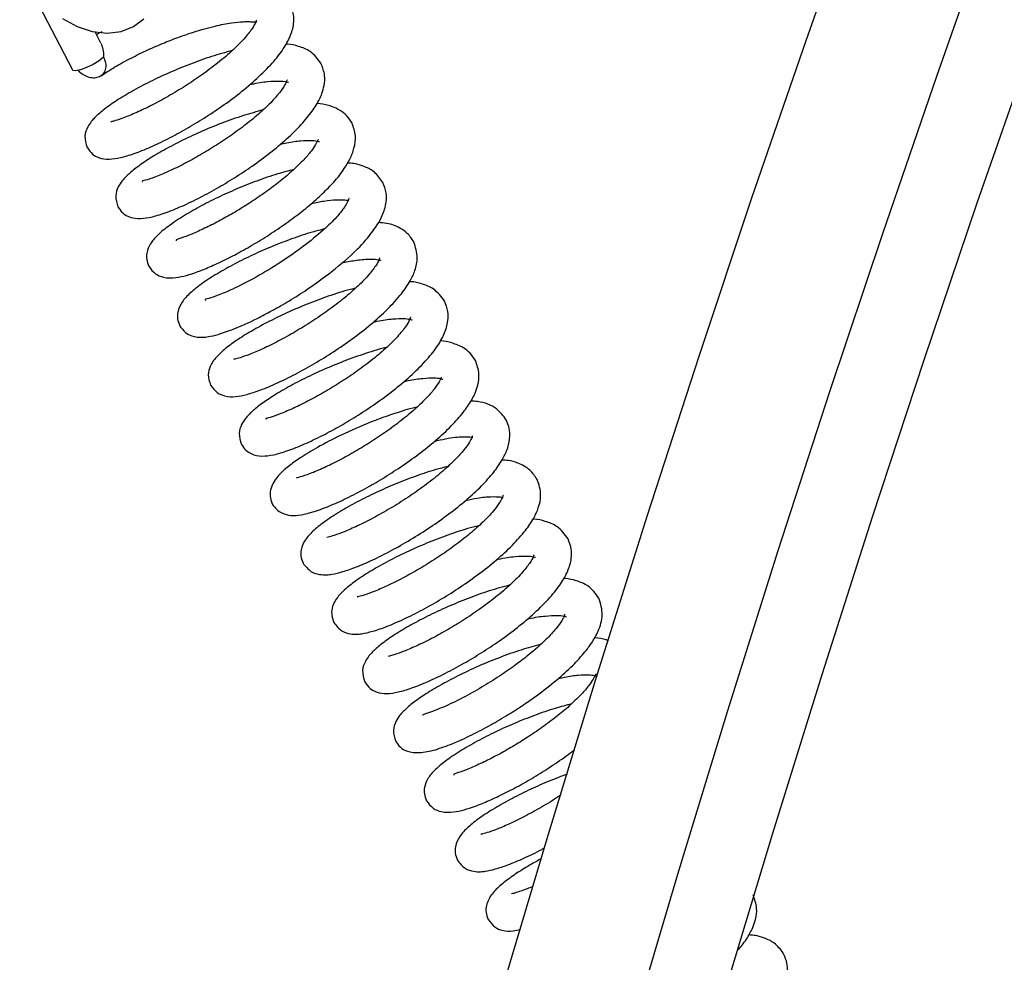
# Model space of a CAD drawing. Units: millimetres. Extents: x 20 to 410, y 10 to 287.
# Drawn here: x 81 to 84, y 128 to 131 of the extents above; entities that cross this region are included whole.
import ezdxf

# ---------------------------------------------------------------- set-up
doc = ezdxf.new("R2010")
doc.units = ezdxf.units.MM

msp = doc.modelspace()

# ---------------------------------------------------------------- linework, layer by layer
at = {"color": 7, "linetype": 'Continuous', "lineweight": 25}
for p, q in [((81.29854, 131.185613), (81.451891, 130.890402)), ((81.533822, 130.968204), (81.516892, 131.000796)), ((82.450034, 129.912524), (82.418299, 129.904469))]:
    msp.add_line(p, q, dxfattribs=at)
at = {"color": 7, "linetype": 'Continuous', "lineweight": 25, "flags": 128}
for points in [[(81.723856, 124.430794), (81.830702, 124.904261), (81.941699, 125.377626), (82.0568, 125.850683), (82.175955, 126.323228), (82.299112, 126.795058), (82.426219, 127.26597), (82.55722, 127.735759), (82.692059, 128.204224), (82.830677, 128.671163), (82.973016, 129.136373), (83.119014, 129.599655), (83.268607, 130.060808), (83.421731, 130.519634), (83.578321, 130.975934), (83.738308, 131.429512)], [(82.373297, 124.484513), (82.480402, 124.953015), (82.591658, 125.421344), (82.707015, 125.889292), (82.826421, 126.356651), (82.949824, 126.823214), (83.077169, 127.288773), (83.208399, 127.753122), (83.343456, 128.216056), (83.482281, 128.677368), (83.624811, 129.136855), (83.770983, 129.594311), (83.920733, 130.049535), (84.073994, 130.502324), (84.230698, 130.952477), (84.390776, 131.399794)], [(82.102892, 124.32778), (82.209738, 124.801247), (82.320735, 125.274612), (82.435836, 125.747669), (82.554991, 126.220214), (82.678148, 126.692045), (82.805255, 127.162956), (82.936256, 127.632746), (83.071095, 128.101211), (83.209714, 128.568149), (83.352053, 129.033359), (83.49805, 129.496641), (83.647643, 129.957794), (83.800768, 130.41662), (83.957357, 130.87292), (84.117344, 131.326498)], [(81.422958, 131.039363), (81.465078, 131.016582), (81.508727, 131.002425), (81.551864, 130.997555), (81.592473, 131.0022), (81.628654, 131.016143), (81.658715, 131.03873)], [(81.541484, 130.927703), (81.528636, 130.917305), (81.511438, 130.906622), (81.492509, 130.897279), (81.47473, 130.890699), (81.460808, 130.887884), (81.452863, 130.889262), (81.451891, 130.890402)]]:
    msp.add_lwpolyline(points, dxfattribs=at)
at = {"color": 7, "linetype": 'Continuous', "lineweight": 25}
for points, knots in [([(81.494074, 130.665535), (81.498932, 130.658619), (81.508234, 130.645377), (81.532809, 130.63308), (81.558071, 130.630746), (81.591325, 130.635629), (81.630472, 130.647467), (81.675831, 130.66563), (81.727283, 130.69003), (81.780318, 130.718632), (81.833343, 130.750485), (81.8861, 130.785555), (81.938331, 130.824293), (81.988504, 130.866694), (82.031395, 130.909632), (82.062992, 130.949821), (82.08377, 130.986694), (82.093493, 131.020102), (82.09411, 131.053141), (82.087052, 131.071117), (82.083201, 131.080921)], [0, 0, 0, 0, 0.03239047, 0.06201577, 0.11557902, 0.17146358, 0.23189468, 0.29615919, 0.35876481, 0.41919914, 0.47760096, 0.5360549, 0.5980235, 0.66382566, 0.73362615, 0.79948898, 0.85657153, 0.91384157, 0.95300563, 1, 1, 1, 1]), ([(81.985204, 131.034143), (81.985116, 131.034358), (81.984567, 131.035696), (81.983563, 131.029504), (81.973786, 131.0115), (81.952879, 130.983914), (81.918552, 130.948944), (81.874914, 130.911729), (81.827318, 130.876155), (81.778273, 130.843352), (81.729182, 130.813713), (81.681176, 130.78768), (81.636932, 130.766418), (81.59952, 130.751165), (81.574611, 130.742931), (81.563959, 130.740381), (81.563268, 130.739591), (81.563076, 130.739372)], [0, 0, 0, 0, 0.0112657, 0.07038756, 0.13048437, 0.20625469, 0.29255083, 0.37582765, 0.45506176, 0.53031892, 0.60593344, 0.68291363, 0.76108372, 0.83911083, 0.91078357, 0.97525923, 1, 1, 1, 1]), ([(81.533991, 130.873339), (81.546794, 130.881821), (81.571449, 130.898155), (81.619127, 130.924298), (81.668083, 130.948192), (81.716123, 130.969039), (81.760758, 130.986289), (81.810785, 131.003395), (81.862959, 131.018033), (81.91136, 131.027504), (81.943518, 131.030655), (81.964221, 131.03083), (81.977373, 131.030156), (81.985413, 131.029797), (81.985821, 131.03033), (81.985999, 131.030564)], [0, 0, 0, 0, 0.10117657, 0.19484287, 0.28095717, 0.35945639, 0.43032402, 0.49353541, 0.59794683, 0.6855425, 0.75981033, 0.80100271, 0.86141003, 0.9393379, 1, 1, 1, 1]), ([(81.536514, 131.001223), (81.531929, 130.998915), (81.526084, 130.995973), (81.52198, 130.993282), (81.521096, 130.992702)], [0, 0, 0, 0, 0.78461295, 1, 1, 1, 1]), ([(81.533674, 130.968134), (81.536038, 130.962503), (81.54105, 130.950566), (81.541334, 130.935606), (81.541484, 130.927703)], [0, 0, 0, 0, 0.47174006, 1, 1, 1, 1]), ([(82.172633, 130.908743), (82.163061, 130.921731), (82.146302, 130.944473), (82.108263, 130.959439), (82.085294, 130.964969), (82.071886, 130.965188), (82.070259, 130.965215)], [0, 0, 0, 0, 0.39965255, 0.69976706, 0.96356428, 1, 1, 1, 1]), ([(81.541484, 130.927703), (81.543739, 130.922284), (81.548245, 130.911453), (81.548429, 130.895194), (81.543276, 130.881532), (81.533199, 130.87158), (81.519553, 130.866626), (81.503444, 130.867253), (81.487333, 130.873245), (81.475093, 130.881374), (81.470082, 130.887803), (81.468777, 130.889478)], [0, 0, 0, 0, 0.1201498, 0.24014498, 0.3618348, 0.47847772, 0.60114101, 0.71773811, 0.83949679, 0.95819636, 1, 1, 1, 1]), ([(81.914947, 130.946817), (81.894921, 130.941305), (81.85501, 130.930321), (81.793348, 130.908186), (81.732708, 130.883242), (81.674538, 130.855885), (81.620949, 130.827336), (81.575788, 130.799817), (81.540581, 130.77479), (81.51863, 130.755293), (81.505686, 130.741117), (81.494066, 130.724313), (81.484386, 130.697284), (81.490618, 130.676861), (81.494074, 130.665535)], [0, 0, 0, 0, 0.097582162, 0.194472122, 0.291103341, 0.389397975, 0.489547839, 0.590886906, 0.685525525, 0.77201209, 0.812492317, 0.860347918, 0.922556391, 1, 1, 1, 1]), ([(81.58354, 130.493328), (81.587592, 130.487331), (81.595527, 130.475587), (81.616719, 130.462737), (81.642082, 130.458222), (81.674759, 130.461995), (81.713778, 130.47307), (81.761254, 130.491619), (81.814404, 130.516621), (81.868037, 130.545433), (81.921177, 130.577256), (81.973694, 130.612059), (82.025282, 130.650153), (82.073843, 130.690847), (82.115167, 130.731389), (82.146907, 130.769836), (82.165332, 130.799926), (82.175793, 130.823934), (82.182262, 130.847258), (82.184486, 130.87738), (82.176849, 130.897585), (82.172633, 130.908743)], [0, 0, 0, 0, 0.02696398, 0.05279895, 0.10285793, 0.1591649, 0.22406347, 0.29213386, 0.35659565, 0.4176576, 0.47566447, 0.53434556, 0.59542753, 0.65909739, 0.72451458, 0.78575636, 0.84201422, 0.86879863, 0.90248213, 0.94615232, 1, 1, 1, 1]), ([(82.074742, 130.860434), (82.074543, 130.861089), (82.07397, 130.862978), (82.07043, 130.851145), (82.05747, 130.831072), (82.034684, 130.803479), (82.001337, 130.770843), (81.960671, 130.736694), (81.916015, 130.703474), (81.869549, 130.672356), (81.822175, 130.643567), (81.774665, 130.617568), (81.729206, 130.595349), (81.688774, 130.578995), (81.662707, 130.569607), (81.651247, 130.568942), (81.654098, 130.567246), (81.654254, 130.567153)], [0, 0, 0, 0, 0.03358685, 0.09690273, 0.16116176, 0.23302264, 0.31063329, 0.38717085, 0.46178125, 0.53419744, 0.6064456, 0.68260063, 0.76256351, 0.84610896, 0.92598825, 0.99595302, 1, 1, 1, 1]), ([(81.964826, 130.847712), (81.966751, 130.848202), (81.986466, 130.853227), (82.017317, 130.857348), (82.051748, 130.859175), (82.072406, 130.856954), (82.079002, 130.853957), (82.078133, 130.855256), (82.077968, 130.855502)], [0, 0, 0, 0, 0.02915581, 0.29860632, 0.54563841, 0.75069581, 0.95280107, 1, 1, 1, 1]), ([(82.262094, 130.736511), (82.257285, 130.744025), (82.24827, 130.758111), (82.225123, 130.776228), (82.195191, 130.788063), (82.172609, 130.793161), (82.160191, 130.793287), (82.159948, 130.793289)], [0, 0, 0, 0, 0.22289436, 0.4178224, 0.72403517, 0.99458931, 1, 1, 1, 1]), ([(82.004, 130.774419), (81.98518, 130.769291), (81.945878, 130.758584), (81.883969, 130.736459), (81.821642, 130.710831), (81.762677, 130.683031), (81.709913, 130.654827), (81.665736, 130.627911), (81.63083, 130.603116), (81.609078, 130.58406), (81.595089, 130.568933), (81.582742, 130.55056), (81.574015, 130.523726), (81.580187, 130.504028), (81.58354, 130.493328)], [0, 0, 0, 0, 0.09206518, 0.19225599, 0.29226235, 0.39209335, 0.49194208, 0.58939264, 0.68117455, 0.76769047, 0.8105884, 0.86217275, 0.92512737, 1, 1, 1, 1]), ([(81.672983, 130.321148), (81.678875, 130.313129), (81.689896, 130.298129), (81.720067, 130.286555), (81.760788, 130.287735), (81.801601, 130.300114), (81.854371, 130.321123), (81.898718, 130.341977), (81.947031, 130.36742), (81.996973, 130.396611), (82.046886, 130.428755), (82.094751, 130.46279), (82.138696, 130.497533), (82.177401, 130.532036), (82.211556, 130.567105), (82.237648, 130.599718), (82.257459, 130.633135), (82.269675, 130.665415), (82.274627, 130.702123), (82.266449, 130.724562), (82.262094, 130.736511)], [0, 0, 0, 0, 0.04235069, 0.07921652, 0.13749972, 0.2391847, 0.2928165, 0.34833553, 0.40417792, 0.4600475, 0.51602185, 0.57207581, 0.6270313, 0.68068353, 0.73312483, 0.79317756, 0.83332804, 0.88105318, 0.93665751, 1, 1, 1, 1]), ([(82.164112, 130.688822), (82.163724, 130.688517), (82.163034, 130.687973), (82.160773, 130.682515), (82.15491, 130.671248), (82.143828, 130.654861), (82.122373, 130.629629), (82.09195, 130.599836), (82.054755, 130.568244), (82.013614, 130.537143), (81.970943, 130.507918), (81.927941, 130.481048), (81.885254, 130.456669), (81.843745, 130.435149), (81.805041, 130.417436), (81.771661, 130.403758), (81.750071, 130.398854), (81.752022, 130.395898), (81.752644, 130.394955)], [0, 0, 0, 0, 0.04972413, 0.08842325, 0.11648569, 0.17599364, 0.24199269, 0.31422675, 0.38724682, 0.45860168, 0.52810804, 0.59561538, 0.66388932, 0.73491588, 0.80849412, 0.88442033, 0.96312617, 1, 1, 1, 1]), ([(82.054042, 130.675205), (82.060474, 130.676729), (82.082377, 130.681918), (82.11323, 130.685743), (82.143139, 130.686749), (82.161933, 130.684684), (82.168391, 130.681797), (82.16753, 130.683088), (82.167361, 130.683341)], [0, 0, 0, 0, 0.09902333, 0.33721974, 0.55691206, 0.75013996, 0.95111929, 1, 1, 1, 1]), ([(82.351577, 130.564258), (82.344239, 130.574831), (82.331069, 130.593808), (82.302712, 130.609556), (82.278167, 130.616921), (82.262079, 130.620234), (82.252294, 130.620479), (82.249186, 130.620556)], [0, 0, 0, 0, 0.32721733, 0.58727138, 0.78169376, 0.93065966, 1, 1, 1, 1]), ([(82.093219, 130.601881), (82.077662, 130.597804), (82.042607, 130.588616), (81.986436, 130.56907), (81.928052, 130.545889), (81.871882, 130.520463), (81.818124, 130.493054), (81.767979, 130.46394), (81.726726, 130.435978), (81.696968, 130.411028), (81.676957, 130.387683), (81.666857, 130.364915), (81.665438, 130.340835), (81.670413, 130.327855), (81.672983, 130.321148)], [0, 0, 0, 0, 0.0765132, 0.17241235, 0.26457939, 0.35571585, 0.45169054, 0.55307493, 0.66022525, 0.7610808, 0.84573896, 0.91903116, 0.95816098, 1, 1, 1, 1]), ([(82.185473, 130.292123), (82.2108, 130.312243), (82.257266, 130.349157), (82.30576, 130.39994), (82.334435, 130.438443), (82.349008, 130.465422), (82.357208, 130.48704), (82.361991, 130.509501), (82.362486, 130.536392), (82.355432, 130.55441), (82.351577, 130.564258)], [0, 0, 0, 0, 0.22096711, 0.40540263, 0.55129561, 0.65695673, 0.72480407, 0.79787405, 0.88952599, 1, 1, 1, 1]), ([(82.253628, 130.517083), (82.253469, 130.517537), (82.253067, 130.51868), (82.252373, 130.515452), (82.248669, 130.506717), (82.239647, 130.491088), (82.2199, 130.465889), (82.184289, 130.429257), (82.14838, 130.400363), (82.12858, 130.38443)], [0, 0, 0, 0, 0.05346542, 0.13465157, 0.21652978, 0.34159189, 0.51245278, 0.73116654, 1, 1, 1, 1]), ([(82.144333, 130.503278), (82.156767, 130.505908), (82.184367, 130.511748), (82.217154, 130.514609), (82.242885, 130.51378), (82.249612, 130.512202), (82.252632, 130.511494)], [0, 0, 0, 0, 0.23807893, 0.52849716, 0.78835808, 1, 1, 1, 1]), ([(82.441031, 130.392075), (82.435331, 130.400752), (82.424783, 130.416811), (82.397115, 130.435398), (82.369189, 130.445847), (82.346768, 130.447423), (82.338763, 130.447986)], [0, 0, 0, 0, 0.25950754, 0.48023417, 0.81444639, 1, 1, 1, 1]), ([(82.18235, 130.429406), (82.170762, 130.426521), (82.13985, 130.418824), (82.088086, 130.401272), (82.030168, 130.378986), (81.974213, 130.354342), (81.92021, 130.32759), (81.869324, 130.299011), (81.826509, 130.271285), (81.792932, 130.245031), (81.768494, 130.218742), (81.756623, 130.194481), (81.754775, 130.16908), (81.759877, 130.155657), (81.762429, 130.148943)], [0, 0, 0, 0, 0.05753324, 0.153470221, 0.244037633, 0.333874917, 0.428486622, 0.528128912, 0.632951336, 0.734197535, 0.827593441, 0.914645014, 0.957306798, 1, 1, 1, 1]), ([(82.12858, 130.38443), (82.102098, 130.365212), (82.051973, 130.328837), (81.977002, 130.285161), (81.917472, 130.254946), (81.874444, 130.236943), (81.846614, 130.226508), (81.834252, 130.225333), (81.836777, 130.223188), (81.836982, 130.223013)], [0, 0, 0, 0, 0.2242657, 0.42447696, 0.59997526, 0.7504074, 0.87581568, 0.98987821, 1, 1, 1, 1]), ([(81.851887, 129.976717), (81.857861, 129.968601), (81.868932, 129.953562), (81.898012, 129.942476), (81.92412, 129.942554), (81.95738, 129.94891), (81.997378, 129.961966), (82.044393, 129.981575), (82.097718, 130.007672), (82.153113, 130.038416), (82.208797, 130.072925), (82.263923, 130.11097), (82.317543, 130.152707), (82.366722, 130.197165), (82.405094, 130.23954), (82.430433, 130.276589), (82.445859, 130.309846), (82.454966, 130.349871), (82.446093, 130.376744), (82.441031, 130.392075)], [0, 0, 0, 0, 0.0399381, 0.07400574, 0.12871237, 0.18431065, 0.24480856, 0.30941854, 0.37320009, 0.43574736, 0.49719562, 0.55939861, 0.62516972, 0.69485472, 0.76591322, 0.82624361, 0.87451497, 0.92841706, 1, 1, 1, 1]), ([(82.343017, 130.345413), (82.342934, 130.345614), (82.342392, 130.346946), (82.341447, 130.340907), (82.332178, 130.323664), (82.312665, 130.297495), (82.280745, 130.264318), (82.239714, 130.228572), (82.19392, 130.193613), (82.145687, 130.160682), (82.0966, 130.130441), (82.048073, 130.103537), (82.002669, 130.081219), (81.964127, 130.064789), (81.935824, 130.055404), (81.92468, 130.051715), (81.918194, 130.051287), (81.919424, 130.05084), (81.919507, 130.05081)], [0, 0, 0, 0, 0.01056279, 0.06981264, 0.12891609, 0.20197019, 0.28464024, 0.36549577, 0.44367026, 0.51917369, 0.59533398, 0.67290955, 0.75173376, 0.83047351, 0.90281413, 0.96779383, 0.99783663, 1, 1, 1, 1]), ([(82.23178, 130.330614), (82.244729, 130.333415), (82.274228, 130.339796), (82.309947, 130.342476), (82.335513, 130.34158), (82.347274, 130.337402), (82.345979, 130.338996), (82.345549, 130.339525)], [0, 0, 0, 0, 0.20381069, 0.464257, 0.68939294, 0.89696242, 1, 1, 1, 1]), ([(81.762429, 130.148943), (81.767435, 130.14186), (81.776656, 130.128813), (81.800507, 130.116714), (81.827294, 130.114278), (81.847841, 130.117153), (81.876325, 130.123694), (81.921974, 130.139614), (81.976631, 130.164059), (82.031657, 130.192763), (82.080285, 130.220765), (82.13325, 130.254198), (82.167642, 130.279174), (82.185473, 130.292123)], [0, 0, 0, 0, 0.06394865, 0.11778215, 0.19556235, 0.25367544, 0.3404351, 0.45854794, 0.6076818, 0.69407712, 0.78825485, 0.89021393, 1, 1, 1, 1]), ([(82.530464, 130.219907), (82.520881, 130.232911), (82.504088, 130.255699), (82.465764, 130.270685), (82.443117, 130.276218), (82.429957, 130.276387), (82.428811, 130.276402)], [0, 0, 0, 0, 0.40202055, 0.70454109, 0.97427213, 1, 1, 1, 1]), ([(82.271955, 130.257561), (82.26962, 130.257051), (82.247134, 130.252143), (82.201992, 130.237465), (82.139673, 130.215009), (82.079217, 130.189331), (82.021941, 130.161792), (81.969521, 130.133168), (81.925942, 130.105912), (81.89184, 130.080703), (81.867157, 130.057365), (81.85135, 130.036158), (81.842548, 130.00515), (81.848597, 129.986735), (81.851887, 129.976717)], [0, 0, 0, 0, 0.011892192, 0.114522273, 0.212135257, 0.308786723, 0.4071504, 0.507433288, 0.608989213, 0.704011188, 0.791197991, 0.877745901, 0.933495425, 1, 1, 1, 1]), ([(81.941357, 129.8045), (81.945363, 129.79857), (81.953335, 129.786771), (81.974883, 129.773735), (82.001088, 129.769349), (82.035656, 129.773808), (82.075667, 129.785656), (82.12252, 129.804316), (82.174916, 129.829176), (82.227743, 129.857697), (82.280004, 129.889086), (82.331839, 129.923471), (82.383315, 129.961487), (82.432793, 130.002994), (82.475423, 130.045056), (82.507937, 130.085364), (82.530323, 130.12368), (82.540773, 130.158443), (82.541374, 130.192232), (82.534283, 130.210219), (82.530464, 130.219907)], [0, 0, 0, 0, 0.02693226, 0.05358904, 0.10733176, 0.16552543, 0.22947877, 0.29614903, 0.35950988, 0.41965611, 0.47675706, 0.53431344, 0.59526946, 0.6598501, 0.72801889, 0.7929949, 0.85202876, 0.91340385, 0.9533577, 1, 1, 1, 1]), ([(82.432573, 130.171816), (82.432382, 130.172491), (82.431814, 130.174496), (82.428103, 130.161819), (82.413627, 130.13981), (82.387216, 130.108869), (82.350309, 130.07411), (82.30704, 130.038961), (82.261118, 130.005814), (82.214223, 129.975263), (82.167233, 129.947482), (82.120929, 129.922878), (82.078137, 129.90263), (82.041324, 129.888362), (82.019946, 129.880715), (82.010174, 129.879937), (82.012791, 129.878254), (82.012947, 129.878154)], [0, 0, 0, 0, 0.03290156, 0.09769454, 0.1671901, 0.2464637, 0.32777175, 0.40606553, 0.4810022, 0.55261075, 0.62540888, 0.70080044, 0.77859718, 0.85744533, 0.93016795, 0.99583448, 1, 1, 1, 1]), ([(82.322915, 130.158799), (82.326756, 130.159753), (82.348299, 130.165102), (82.379998, 130.16907), (82.412299, 130.170199), (82.431383, 130.167813), (82.436841, 130.165143), (82.436064, 130.166349), (82.435948, 130.16653)], [0, 0, 0, 0, 0.05895625, 0.33064372, 0.57130024, 0.76738628, 0.96525118, 1, 1, 1, 1]), ([(82.619905, 130.047707), (82.615097, 130.05521), (82.606081, 130.069279), (82.582965, 130.087399), (82.55279, 130.099295), (82.53025, 130.104434), (82.517691, 130.104502), (82.51758, 130.104503)], [0, 0, 0, 0, 0.22198019, 0.41626539, 0.72198647, 0.99753932, 1, 1, 1, 1]), ([(82.361223, 130.085411), (82.359673, 130.085072), (82.338185, 130.080368), (82.293618, 130.065983), (82.230202, 130.043269), (82.168151, 130.016912), (82.110106, 129.988934), (82.058737, 129.960801), (82.016718, 129.934521), (81.984555, 129.910985), (81.964935, 129.893294), (81.952097, 129.879056), (81.940303, 129.861158), (81.931883, 129.834614), (81.938002, 129.815163), (81.941357, 129.8045)], [0, 0, 0, 0, 0.0079064, 0.10960021, 0.21008971, 0.31012272, 0.41003036, 0.51001237, 0.60659285, 0.69498328, 0.77547339, 0.81462655, 0.86359465, 0.92521912, 1, 1, 1, 1]), ([(82.030812, 129.632307), (82.034801, 129.626366), (82.042473, 129.614936), (82.062651, 129.602342), (82.086642, 129.597362), (82.116241, 129.599924), (82.153054, 129.609405), (82.199232, 129.626651), (82.251637, 129.650586), (82.304835, 129.678518), (82.357847, 129.709614), (82.410593, 129.743855), (82.46278, 129.781544), (82.51232, 129.82199), (82.554971, 129.862463), (82.588171, 129.900791), (82.607959, 129.930673), (82.619914, 129.954734), (82.628358, 129.979494), (82.632571, 130.012791), (82.624449, 130.035182), (82.619905, 130.047707)], [0, 0, 0, 0, 0.02646605, 0.05091207, 0.09586402, 0.14852502, 0.2123371, 0.28056297, 0.34508863, 0.40615037, 0.46412196, 0.52274027, 0.58372061, 0.64723611, 0.71243083, 0.77335541, 0.82917262, 0.85579702, 0.89115647, 0.93911791, 1, 1, 1, 1]), ([(82.521792, 129.998436), (82.521574, 129.999124), (82.521016, 130.000891), (82.515945, 129.986797), (82.500959, 129.96501), (82.47629, 129.936477), (82.441326, 129.903332), (82.399401, 129.869), (82.353954, 129.835927), (82.307159, 129.805221), (82.259868, 129.777075), (82.213035, 129.751957), (82.168538, 129.730896), (82.131077, 129.715766), (82.104853, 129.708283), (82.101748, 129.706925), (82.100371, 129.706323)], [0, 0, 0, 0, 0.0417372, 0.10708217, 0.17182582, 0.24415901, 0.32219955, 0.39909007, 0.47398947, 0.54664692, 0.61910507, 0.69544278, 0.77553533, 0.8591301, 0.93752891, 1, 1, 1, 1]), ([(82.411931, 129.98647), (82.416146, 129.987509), (82.437005, 129.992648), (82.467901, 129.996647), (82.500051, 129.998032), (82.519749, 129.995881), (82.526256, 129.992942), (82.52539, 129.994236), (82.525225, 129.994483)], [0, 0, 0, 0, 0.06432941, 0.31837471, 0.55189684, 0.7510511, 0.95250153, 1, 1, 1, 1]), ([(82.709387, 129.875445), (82.700686, 129.887079), (82.68076, 129.913719), (82.642787, 129.927864), (82.613143, 129.92999), (82.606565, 129.930461)], [0, 0, 0, 0, 0.376266819, 0.861601469, 1, 1, 1, 1]), ([(82.418299, 129.904469), (82.401189, 129.899142), (82.367886, 129.888772), (82.303947, 129.864777), (82.232459, 129.833464), (82.163122, 129.797328), (82.112221, 129.76626), (82.076937, 129.741121), (82.046669, 129.71449), (82.027495, 129.684425), (82.022714, 129.654925), (82.028055, 129.640008), (82.030812, 129.632307)], [0, 0, 0, 0, 0.08719092, 0.16970647, 0.32058077, 0.45356759, 0.56890606, 0.66672788, 0.76255569, 0.87275074, 0.93430764, 1, 1, 1, 1]), ([(82.120253, 129.460122), (82.127069, 129.451232), (82.139579, 129.434915), (82.166418, 129.426598), (82.188319, 129.426076), (82.208278, 129.428679), (82.235602, 129.435197), (82.275099, 129.448994), (82.321946, 129.4692), (82.375086, 129.495793), (82.431612, 129.527776), (82.488592, 129.563821), (82.543577, 129.602719), (82.594276, 129.643272), (82.638601, 129.684281), (82.673299, 129.722984), (82.697569, 129.758011), (82.713636, 129.791032), (82.720528, 129.822375), (82.719124, 129.851723), (82.712774, 129.867193), (82.709387, 129.875445)], [0, 0, 0, 0, 0.04761208, 0.08738416, 0.1196541, 0.14616293, 0.19994343, 0.25762151, 0.31942999, 0.38297307, 0.44649335, 0.51011489, 0.57391085, 0.63766015, 0.70153783, 0.76508961, 0.82199902, 0.87066842, 0.92538742, 0.96020132, 1, 1, 1, 1]), ([(82.611409, 129.828541), (82.6113, 129.828822), (82.610739, 129.83027), (82.60941, 129.823311), (82.600078, 129.806478), (82.581857, 129.782118), (82.553481, 129.752101), (82.516346, 129.718835), (82.472271, 129.684267), (82.423633, 129.650285), (82.373099, 129.618597), (82.323423, 129.590593), (82.277422, 129.567594), (82.238684, 129.550656), (82.209356, 129.540287), (82.194875, 129.53556), (82.187723, 129.534991), (82.188877, 129.534464), (82.188902, 129.534452)], [0, 0, 0, 0, 0.01468819, 0.07580736, 0.13511961, 0.20327007, 0.27724873, 0.35328227, 0.43113555, 0.51027272, 0.58971195, 0.66927296, 0.74878839, 0.82569274, 0.8980698, 0.96574023, 0.9992436, 1, 1, 1, 1]), ([(82.500786, 129.813494), (82.511821, 129.816189), (82.546634, 129.82469), (82.585128, 129.827162), (82.610354, 129.825888), (82.611764, 129.825599), (82.612399, 129.825468)], [0, 0, 0, 0, 0.147998079, 0.466916454, 0.759545349, 1, 1, 1, 1]), ([(82.798855, 129.703232), (82.792473, 129.712733), (82.778677, 129.733272), (82.746473, 129.750121), (82.719532, 129.757944), (82.703117, 129.758835), (82.697066, 129.759164)], [0, 0, 0, 0, 0.288891871, 0.624495787, 0.861601789, 1, 1, 1, 1]), ([(82.539576, 129.74045), (82.528209, 129.737611), (82.497482, 129.729937), (82.445526, 129.712317), (82.386873, 129.689718), (82.330048, 129.664603), (82.275337, 129.637359), (82.223897, 129.608248), (82.180825, 129.579964), (82.148469, 129.554102), (82.125673, 129.52895), (82.114391, 129.505313), (82.112593, 129.480284), (82.117673, 129.466913), (82.120253, 129.460122)], [0, 0, 0, 0, 0.05649465, 0.15271545, 0.24513528, 0.33647924, 0.43261637, 0.53407643, 0.64117573, 0.74391471, 0.83442301, 0.91585047, 0.95725893, 1, 1, 1, 1]), ([(82.209704, 129.287902), (82.216687, 129.278835), (82.22935, 129.262392), (82.255896, 129.254428), (82.275765, 129.253821), (82.294779, 129.25593), (82.323245, 129.262353), (82.363709, 129.276425), (82.411852, 129.297181), (82.465823, 129.324284), (82.521539, 129.355876), (82.577, 129.390959), (82.631033, 129.429036), (82.682462, 129.469935), (82.728713, 129.51263), (82.764642, 129.553036), (82.788745, 129.588709), (82.803761, 129.621345), (82.812779, 129.661118), (82.803916, 129.687926), (82.798855, 129.703232)], [0, 0, 0, 0, 0.04703655, 0.08529538, 0.11531537, 0.14116382, 0.19634114, 0.25664773, 0.32118724, 0.38495321, 0.44752552, 0.50902916, 0.57084534, 0.63506469, 0.70198432, 0.76948599, 0.82746784, 0.8748808, 0.92856258, 1, 1, 1, 1]), ([(82.700833, 129.656626), (82.700754, 129.656821), (82.700216, 129.658146), (82.699292, 129.65222), (82.690488, 129.635704), (82.672312, 129.610954), (82.642746, 129.579593), (82.604316, 129.545375), (82.560382, 129.511099), (82.51305, 129.478106), (82.464069, 129.447312), (82.415099, 129.419583), (82.368741, 129.39623), (82.328819, 129.378692), (82.298525, 129.368023), (82.284671, 129.363634), (82.276356, 129.362627), (82.277545, 129.362222), (82.277811, 129.362131)], [0, 0, 0, 0, 0.01025098, 0.06976139, 0.12791328, 0.19818132, 0.27708658, 0.35543404, 0.43251885, 0.50829243, 0.58503436, 0.66324069, 0.74275193, 0.82223278, 0.89529048, 0.96090599, 0.99127354, 1, 1, 1, 1]), ([(82.591782, 129.6422), (82.603152, 129.64467), (82.630845, 129.650686), (82.664947, 129.653685), (82.69152, 129.65262), (82.697873, 129.650989), (82.700621, 129.650284)], [0, 0, 0, 0, 0.21200317, 0.51631663, 0.79080357, 1, 1, 1, 1]), ([(82.888297, 129.531064), (82.878693, 129.544096), (82.861847, 129.566954), (82.823175, 129.581963), (82.80062, 129.58751), (82.787481, 129.587617), (82.78662, 129.587624)], [0, 0, 0, 0, 0.40277384, 0.70646439, 0.9807721, 1, 1, 1, 1]), ([(82.62909, 129.568286), (82.623841, 129.567103), (82.597818, 129.56124), (82.548857, 129.544977), (82.485936, 129.521546), (82.425894, 129.495409), (82.369528, 129.46766), (82.31835, 129.439021), (82.276318, 129.41198), (82.243466, 129.386692), (82.21984, 129.362545), (82.20633, 129.340812), (82.20105, 129.312544), (82.20671, 129.296426), (82.209704, 129.287902)], [0, 0, 0, 0, 0.02656168, 0.13167835, 0.22997877, 0.32663597, 0.42505676, 0.52546705, 0.62724677, 0.72271475, 0.81078435, 0.89587592, 0.94493348, 1, 1, 1, 1]), ([(82.29917, 129.115678), (82.304028, 129.108762), (82.31333, 129.09552), (82.337905, 129.083223), (82.363167, 129.080888), (82.396421, 129.085772), (82.435568, 129.09761), (82.480926, 129.115773), (82.532379, 129.140172), (82.585414, 129.168774), (82.638438, 129.200628), (82.691196, 129.235698), (82.743427, 129.274436), (82.7936, 129.316837), (82.836491, 129.359775), (82.868088, 129.399963), (82.888866, 129.436837), (82.898589, 129.470245), (82.899206, 129.503284), (82.892147, 129.521259), (82.888297, 129.531064)], [0, 0, 0, 0, 0.03239047, 0.06201577, 0.11557902, 0.17146358, 0.23189468, 0.29615919, 0.35876481, 0.41919914, 0.47760096, 0.5360549, 0.5980235, 0.66382567, 0.73362615, 0.79948899, 0.85657153, 0.91384158, 0.95300563, 1, 1, 1, 1]), ([(82.7903, 129.484286), (82.790212, 129.4845), (82.789663, 129.485838), (82.788659, 129.479647), (82.778882, 129.461643), (82.757975, 129.434057), (82.723648, 129.399087), (82.68001, 129.361871), (82.632414, 129.326298), (82.583369, 129.293495), (82.534278, 129.263856), (82.486272, 129.237823), (82.442028, 129.21656), (82.404616, 129.201308), (82.379707, 129.193073), (82.369055, 129.190524), (82.368364, 129.189734), (82.368172, 129.189515)], [0, 0, 0, 0, 0.011265703, 0.070387558, 0.130484372, 0.206254691, 0.292550832, 0.37582765, 0.455061758, 0.530318919, 0.605933438, 0.682913631, 0.761083722, 0.839110827, 0.910783573, 0.97525923, 1, 1, 1, 1]), ([(82.681696, 129.470393), (82.683126, 129.470759), (82.703345, 129.475931), (82.7347, 129.479941), (82.769046, 129.481491), (82.78901, 129.479056), (82.794612, 129.476348), (82.793832, 129.477563), (82.79371, 129.477753)], [0, 0, 0, 0, 0.02186444, 0.30905481, 0.56171352, 0.76335571, 0.96291404, 1, 1, 1, 1]), ([(82.977729, 129.358885), (82.968157, 129.371874), (82.951398, 129.394616), (82.913359, 129.409582), (82.89039, 129.415112), (82.876982, 129.415331), (82.875355, 129.415358)], [0, 0, 0, 0, 0.39965255, 0.69976706, 0.96356428, 1, 1, 1, 1]), ([(82.720043, 129.39696), (82.700016, 129.391448), (82.660106, 129.380463), (82.598444, 129.358328), (82.537804, 129.333385), (82.479634, 129.306027), (82.426045, 129.277479), (82.380884, 129.24996), (82.345677, 129.224933), (82.323726, 129.205435), (82.310782, 129.19126), (82.299162, 129.174456), (82.289482, 129.147427), (82.295714, 129.127003), (82.29917, 129.115678)], [0, 0, 0, 0, 0.09758216, 0.19447212, 0.29110334, 0.38939798, 0.48954784, 0.59088691, 0.68552552, 0.77201209, 0.81249232, 0.86034792, 0.92255639, 1, 1, 1, 1]), ([(82.504034, 128.919143), (82.520103, 128.924546), (82.550823, 128.934876), (82.607175, 128.960645), (82.662036, 128.989378), (82.712975, 129.019254), (82.757723, 129.048042), (82.805596, 129.081523), (82.854938, 129.11992), (82.902297, 129.163008), (82.934047, 129.197486), (82.959007, 129.230697), (82.979022, 129.266785), (82.992142, 129.313447), (82.982856, 129.34272), (82.977729, 129.358885)], [0, 0, 0, 0, 0.09570269, 0.18296024, 0.26187664, 0.3325111, 0.39491414, 0.44911226, 0.53899608, 0.62156013, 0.69841065, 0.74574694, 0.81101265, 0.89563837, 1, 1, 1, 1]), ([(82.879633, 129.312117), (82.879432, 129.311967), (82.879065, 129.311692), (82.876244, 129.30418), (82.869585, 129.291867), (82.854775, 129.270788), (82.822368, 129.235439), (82.780219, 129.198179), (82.733225, 129.162213), (82.687839, 129.130787), (82.635878, 129.098409), (82.580142, 129.067575), (82.523606, 129.040337), (82.493725, 129.029656), (82.47819, 129.024103)], [0, 0, 0, 0, 0.049891767, 0.091136336, 0.130863728, 0.213821457, 0.303029652, 0.421437686, 0.494703026, 0.577255736, 0.669107191, 0.770215712, 0.880534107, 1, 1, 1, 1]), ([(82.769922, 129.297854), (82.771847, 129.298345), (82.791561, 129.30337), (82.822413, 129.30749), (82.856844, 129.309318), (82.877502, 129.307097), (82.884098, 129.3041), (82.883229, 129.305399), (82.883064, 129.305645)], [0, 0, 0, 0, 0.02915581, 0.29860631, 0.5456384, 0.7506958, 0.95280106, 1, 1, 1, 1]), ([(83.005415, 129.234872), (83.003254, 129.235847), (82.991016, 129.241365), (82.977597, 129.243304), (82.965067, 129.243432), (82.964713, 129.243436)], [0, 0, 0, 0, 0.17249886, 0.97662907, 1, 1, 1, 1]), ([(82.807956, 129.224235), (82.789513, 129.219208), (82.750586, 129.208597), (82.689064, 129.186598), (82.626738, 129.160974), (82.567773, 129.133173), (82.515009, 129.10497), (82.470832, 129.078054), (82.435926, 129.053259), (82.414174, 129.034203), (82.400185, 129.019076), (82.387838, 129.000703), (82.379111, 128.973869), (82.385283, 128.954171), (82.388636, 128.943471)], [0, 0, 0, 0, 0.090384178, 0.190760491, 0.290952012, 0.390967851, 0.491001456, 0.588632332, 0.68058379, 0.767259176, 0.810236113, 0.861915947, 0.924987613, 1, 1, 1, 1]), ([(82.969207, 129.138965), (82.96882, 129.138659), (82.96813, 129.138116), (82.965869, 129.132658), (82.960006, 129.121391), (82.948924, 129.105004), (82.927469, 129.079772), (82.897046, 129.049979), (82.859851, 129.018386), (82.81871, 128.987286), (82.776039, 128.95806), (82.733037, 128.931191), (82.69035, 128.906812), (82.648841, 128.885292), (82.610137, 128.867579), (82.576757, 128.853901), (82.555167, 128.848996), (82.557118, 128.846041), (82.55774, 128.845098)], [0, 0, 0, 0, 0.04972413, 0.08842325, 0.11648569, 0.17599364, 0.24199269, 0.31422675, 0.38724682, 0.45860168, 0.52810804, 0.59561538, 0.66388932, 0.73491588, 0.80849412, 0.88442033, 0.96312617, 1, 1, 1, 1]), ([(82.859828, 129.125504), (82.866024, 129.126971), (82.887686, 129.132098), (82.918321, 129.135882), (82.948236, 129.136892), (82.967029, 129.134826), (82.973487, 129.13194), (82.972626, 129.133231), (82.972457, 129.133483)], [0, 0, 0, 0, 0.09577452, 0.33482984, 0.55531434, 0.749239, 0.95094304, 1, 1, 1, 1]), ([(82.898315, 129.052023), (82.882758, 129.047946), (82.847703, 129.038759), (82.791532, 129.019213), (82.733148, 128.996032), (82.676978, 128.970606), (82.62322, 128.943197), (82.573075, 128.914083), (82.531822, 128.886121), (82.502064, 128.861171), (82.482053, 128.837826), (82.471953, 128.815058), (82.470534, 128.790978), (82.475509, 128.777998), (82.478079, 128.771291)], [0, 0, 0, 0, 0.0765132, 0.17241235, 0.26457939, 0.35571585, 0.45169054, 0.55307493, 0.66022525, 0.7610808, 0.84573896, 0.91903116, 0.95816098, 1, 1, 1, 1]), ([(82.47819, 129.024103), (82.472025, 129.022525), (82.465556, 129.02087), (82.466813, 129.01827), (82.466872, 129.018149)], [0, 0, 0, 0, 0.95318398, 1, 1, 1, 1]), ([(82.388636, 128.943471), (82.392653, 128.93763), (82.402318, 128.923577), (82.424606, 128.912858), (82.458027, 128.908197), (82.48782, 128.915286), (82.504034, 128.919143)], [0, 0, 0, 0, 0.15756462, 0.37914794, 0.66209756, 1, 1, 1, 1]), ([(82.478079, 128.771291), (82.483971, 128.763272), (82.494992, 128.748272), (82.525163, 128.736697), (82.565883, 128.737878), (82.606698, 128.750256), (82.659466, 128.771266), (82.703818, 128.792119), (82.752113, 128.817566), (82.802124, 128.846739), (82.851776, 128.878949), (82.887742, 128.903836), (82.90544, 128.917963), (82.908333, 128.920272)], [0, 0, 0, 0, 0.07263904, 0.13587055, 0.2358367, 0.41024468, 0.50223285, 0.59745796, 0.69323768, 0.78906404, 0.88507009, 0.98121269, 1, 1, 1, 1]), ([(82.886109, 128.848257), (82.869116, 128.84187), (82.833252, 128.828389), (82.779323, 128.804448), (82.725302, 128.777743), (82.674421, 128.749151), (82.631605, 128.721428), (82.598028, 128.695173), (82.57359, 128.668885), (82.561719, 128.644624), (82.559871, 128.619223), (82.564973, 128.6058), (82.567525, 128.599086)], [0, 0, 0, 0, 0.09667385, 0.2040236, 0.31707848, 0.43614458, 0.56140061, 0.68238328, 0.79398535, 0.89800634, 0.9489844, 1, 1, 1, 1]), ([(82.867439, 128.787755), (82.865356, 128.786321), (82.846925, 128.773624), (82.810612, 128.752029), (82.761531, 128.724694), (82.716737, 128.702863), (82.679684, 128.687286), (82.653824, 128.678125), (82.638648, 128.674437), (82.636417, 128.673682), (82.635715, 128.673444)], [0, 0, 0, 0, 0.02086916, 0.18470653, 0.34871422, 0.51252647, 0.66857697, 0.81136483, 0.94070695, 1, 1, 1, 1]), ([(82.567525, 128.599086), (82.57431, 128.590217), (82.58665, 128.574089), (82.613066, 128.565688), (82.63426, 128.56499), (82.652847, 128.56717), (82.677857, 128.572767), (82.714724, 128.584979), (82.759986, 128.604149), (82.796478, 128.621191), (82.817616, 128.632984), (82.820107, 128.634374)], [0, 0, 0, 0, 0.12509879, 0.22750335, 0.308028, 0.3715099, 0.50293118, 0.64902368, 0.81020937, 0.97763754, 1, 1, 1, 1]), ([(82.8103, 128.602594), (82.810234, 128.602561), (82.794118, 128.594411), (82.765337, 128.577443), (82.725297, 128.552002), (82.692803, 128.527045), (82.66693, 128.502101), (82.651713, 128.473976), (82.649289, 128.447309), (82.654406, 128.433708), (82.656983, 128.42686)], [0, 0, 0, 0, 0.000630636, 0.155283927, 0.315672792, 0.482597257, 0.653011681, 0.82403025, 0.911391145, 1, 1, 1, 1]), ([(82.786633, 128.522856), (82.780809, 128.520316), (82.762664, 128.512402), (82.741149, 128.505735), (82.729749, 128.501836), (82.72329, 128.50143), (82.72452, 128.500983), (82.724603, 128.500953)], [0, 0, 0, 0, 0.16784214, 0.52294191, 0.84190899, 0.98938062, 1, 1, 1, 1]), ([(83.381503, 128.338846), (83.385373, 128.343216), (83.399673, 128.359364), (83.412916, 128.380808), (83.425045, 128.404879), (83.43344, 128.429635), (83.437672, 128.462934), (83.429547, 128.485325), (83.425001, 128.49785)], [0, 0, 0, 0, 0.08373157, 0.30938683, 0.41702275, 0.55997233, 0.75386866, 1, 1, 1, 1]), ([(82.656983, 128.42686), (82.662953, 128.418737), (82.674016, 128.403684), (82.703159, 128.392706), (82.72526, 128.392214), (82.743201, 128.39606), (82.750232, 128.397567)], [0, 0, 0, 0, 0.24356781, 0.45133391, 0.78496956, 1, 1, 1, 1]), ([(83.514483, 128.325588), (83.50703, 128.336282), (83.493632, 128.355507), (83.464327, 128.371483), (83.438831, 128.378757), (83.423095, 128.381756), (83.414689, 128.381998), (83.412619, 128.382058)], [0, 0, 0, 0, 0.3378032, 0.60724751, 0.80960411, 0.95311781, 1, 1, 1, 1]), ([(83.284479, 128.008813), (83.287422, 128.010665), (83.309298, 128.024431), (83.348605, 128.053053), (83.39939, 128.093363), (83.443693, 128.134437), (83.478396, 128.173123), (83.502665, 128.208154), (83.518732, 128.241175), (83.525624, 128.272518), (83.52422, 128.301866), (83.51787, 128.317336), (83.514483, 128.325588)], [0, 0, 0, 0, 0.019840477, 0.147483162, 0.275032505, 0.402838683, 0.529992814, 0.643856966, 0.741234616, 0.850716068, 0.920371344, 1, 1, 1, 1])]:
    msp.add_open_spline(points, degree=3, knots=knots, dxfattribs=at)

doc.saveas('drawing.dxf')
